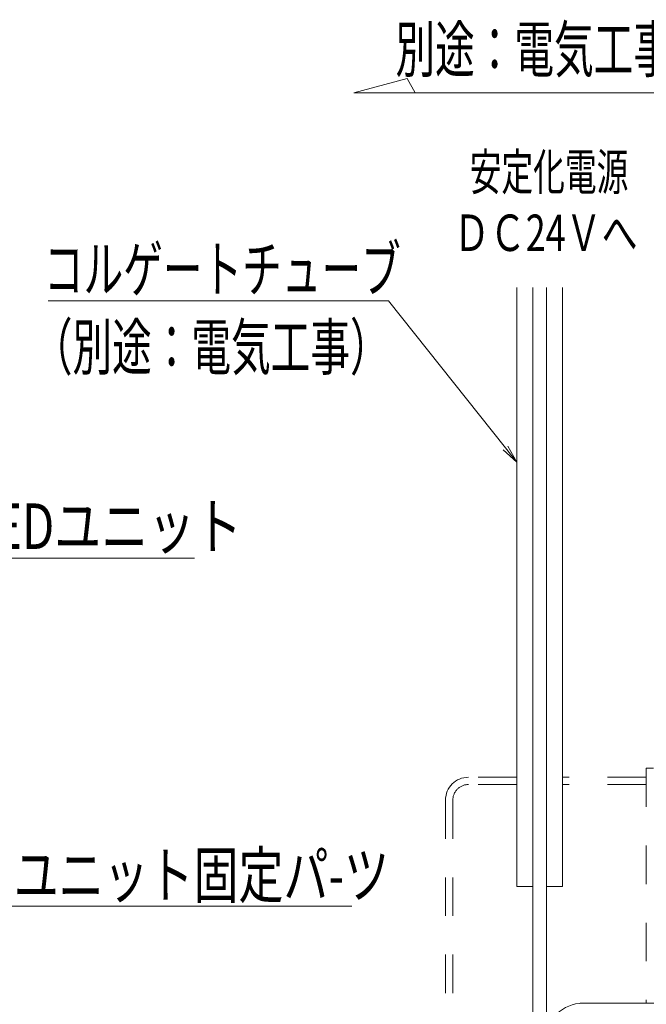
# Model space of a CAD drawing. Units: millimetres. Extents: x -1003 to 1067, y -693 to 692.
# Drawn here: x -699 to -562, y 150 to 366 of the extents above; entities that cross this region are included whole.
import ezdxf

# ---------------------------------------------------------------- set-up
doc = ezdxf.new("R2010")
doc.units = ezdxf.units.MM
doc.header["$LTSCALE"] = 5
doc.linetypes.add('JWW_DASHED2', pattern=[3.386667, 1.693333, -1.693333])
for name, color, linetype in [('3', 7, 'Continuous'), ('6文字', 7, 'Continuous'), ('BLU_SSD', 7, 'Continuous')]:
    doc.layers.add(name, color=color, linetype=linetype)
doc.styles.add('ＭＳ ゴシック', font='txt', dxfattribs={"height": 1})

# ---------------------------------------------------------------- blocks, each defined once
blk = doc.blocks.new('MLeader28_2-5_')
at = {"layer": '6文字', "color": 1, "linetype": 'Continuous', "lineweight": 5}
for p, q in [((-144.801, 43.21), (-142.09, 49.621)), ((-142.09, 49.621), (-141.802, 49.621)), ((-141.802, 49.621), (-132.111, 49.621))]:
    blk.add_line(p, q, dxfattribs=at)
at = {"layer": '6文字', "color": 2, "linetype": 'Continuous', "lineweight": 20}
for p, q in [((-145.113, 42.473), (-144.924, 43.262)), ((-145.113, 42.473), (-144.801, 43.21)), ((-144.678, 43.158), (-145.113, 42.473))]:
    blk.add_line(p, q, dxfattribs=at)
at = {"layer": '6文字', "color": 2, "linetype": 'Continuous', "lineweight": 20, "style": 'ＭＳ ゴシック', "width": 0.754798}
blk.add_text('LEDユニット', height=1.9964, dxfattribs=at).set_placement((-141.996, 50.02))
blk = doc.blocks.new('MLeader29_2-5_')
at = {"layer": '6文字', "color": 1, "linetype": 'Continuous', "lineweight": 5}
for p, q in [((-123.893, 60.888), (-138.52, 60.888)), ((-123.605, 60.888), (-123.893, 60.888)), ((-118.483, 54.447), (-123.605, 60.888))]:
    blk.add_line(p, q, dxfattribs=at)
at = {"layer": '6文字', "color": 2, "linetype": 'Continuous', "lineweight": 20}
for p, q in [((-117.985, 53.82), (-118.587, 54.364)), ((-117.985, 53.82), (-118.483, 54.447)), ((-118.379, 54.53), (-117.985, 53.82))]:
    blk.add_line(p, q, dxfattribs=at)
at = {"layer": '6文字', "color": 2, "linetype": 'Continuous', "lineweight": 20, "style": 'ＭＳ ゴシック', "width": 0.638136}
for s, p in [('コルゲートチューブ', (-138.711, 61.287)), ('（別途：電気工事）', (-139.197, 57.874))]:
    blk.add_text(s, height=1.9964, dxfattribs=at).set_placement(p)
blk = doc.blocks.new('MLeader30_2-5_')
at = {"layer": '6文字', "color": 2, "linetype": 'Continuous', "lineweight": 20}
for p, q in [((-145.21, 40.89), (-145.242, 41.701)), ((-145.242, 41.701), (-144.949, 40.945)), ((-145.242, 41.701), (-145.079, 40.918))]:
    blk.add_line(p, q, dxfattribs=at)
at = {"layer": '6文字', "color": 1, "linetype": 'Continuous', "lineweight": 5}
for p, q in [((-145.079, 40.918), (-143.718, 34.375)), ((-143.718, 34.375), (-143.43, 34.375)), ((-143.43, 34.375), (-125.208, 34.375))]:
    blk.add_line(p, q, dxfattribs=at)
at = {"layer": '6文字', "color": 2, "linetype": 'Continuous', "lineweight": 20, "style": 'ＭＳ ゴシック', "width": 0.723688}
blk.add_text('LEDユニット固定パ-ツ', height=1.99644, dxfattribs=at).set_placement((-143.624, 34.738))

msp = doc.modelspace()

# ---------------------------------------------------------------- linework, layer by layer
at = {"color": 7, "linetype": 'Continuous', "lineweight": 5}
for p, q in [((-589.93, 176.18), (-589.93, 307.41)), ((-579.93, 176.18), (-579.93, 307.41)), ((-586.43, 176.18), (-589.93, 176.18)), ((-579.93, 176.18), (-583.43, 176.18))]:
    msp.add_line(p, q, dxfattribs=at)
at = {"color": 1, "linetype": 'Continuous', "lineweight": 5}
for p, q in [((-586.43, 120.09), (-586.43, 307.41)), ((-583.43, 120.09), (-583.43, 307.41)), ((-538.43, 150.6), (-576.03, 150.6))]:
    msp.add_line(p, q, dxfattribs=at)
msp.add_arc((-575.43, 142.6), 8, 90, 180, dxfattribs=at)
at = {"layer": '3', "color": 2, "linetype": 'Continuous', "lineweight": 5}
for p, q in [((-625.62, 350.05), (-613.96, 353.17)), ((-613.96, 353.17), (-612.15, 350.05)), ((-472.42, 350.05), (-625.62, 350.05))]:
    msp.add_line(p, q, dxfattribs=at)
at = {"layer": 'BLU_SSD', "color": 4, "linetype": 'JWW_DASHED2', "lineweight": 9}
for p, q in [((-559.93, 202.1), (-561.53, 202.1)), ((-561.53, 202.1), (-561.53, 150.6)), ((-589.93, 200.1), (-600.53, 200.1)), ((-589.93, 198.5), (-600.53, 198.5)), ((-561.53, 200.1), (-579.93, 200.1)), ((-561.53, 198.5), (-579.93, 198.5)), ((-605.53, 195.1), (-605.53, 103.1)), ((-603.93, 195.1), (-603.93, 103.1))]:
    msp.add_line(p, q, dxfattribs=at)
for radius, end in [(5, 180), (3.4, 180.0109)]:
    msp.add_arc((-600.53, 195.1), radius, 90, end, dxfattribs=at)

# ---------------------------------------------------------------- block references
at = {"layer": '6文字', "color": 2, "linetype": 'Continuous', "lineweight": 20, "xscale": 5, "yscale": 5}
for name in ['MLeader29_2-5_', 'MLeader28_2-5_', 'MLeader30_2-5_']:
    msp.add_blockref(name, (0, 0), dxfattribs=at)

# ---------------------------------------------------------------- texts
at = {"color": 2, "linetype": 'Continuous', "lineweight": 5, "style": 'ＭＳ ゴシック'}
for s, height, width, p in [('別途：電気工事', 9.982, 0.638136, (-616.5, 354.59)), ('安定化電源', 8, 0.637, (-600.23, 328.71)), ('ＤＣ24Ｖへ', 8, 0.7224, (-603.73, 315.37))]:
    msp.add_text(s, height=height, dxfattribs=dict(at, width=width)).set_placement(p)

doc.saveas('drawing.dxf')
